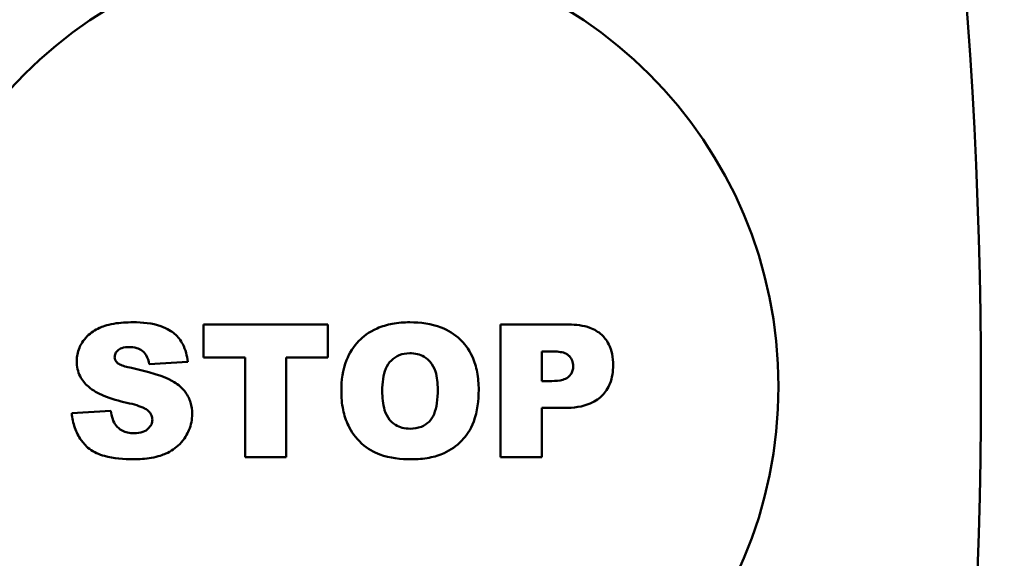
# Model space of a CAD drawing. Units: millimetres. Extents: x -200 to 8600, y -200 to 12080.
# Drawn here: x 4920 to 4953, y 8873 to 8891 of the extents above; entities that cross this region are included whole.
import ezdxf

# ---------------------------------------------------------------- set-up
doc = ezdxf.new("R2010")
doc.units = ezdxf.units.MM
doc.header["$LTSCALE"] = 20
doc.layers.add('Cote (ISO)', color=7, linetype='Continuous', lineweight=25)
doc.layers.add('Visible (ISO)', color=7, linetype='Continuous', lineweight=50)
doc.styles.add('Texte de libellé (ISO)', font='tahoma.ttf')
doc.dimstyles.new('Par défaut (ISO)', dxfattribs={"dimscale": 20, "dimtxt": 5.25, "dimasz": 2.5, "dimexe": 3.175, "dimexo": 0, "dimgap": 0.762, "dimtad": 1, "dimrnd": 1e-08, "dimtxsty": 'Texte de libellé (ISO)', "dimcen": 0.09, "dimdle": 10, "dimclrd": 256, "dimclre": 256, "dimclrt": 256, "dimazin": 2, "dimtfac": 0.667657, "dimtmove": 0, "dimatfit": 3, "dimfxl": 0, "dimtolj": 1, "dimtzin": 0, "dimlwd": -1, "dimlwe": -1, "dimarcsym": 0})

# ---------------------------------------------------------------- blocks, each defined once
blk = doc.blocks.new('*D26')
at = {"layer": 'Cote (ISO)'}
for p, q in [((5762.492, 8731.581), (5762.492, 10335.891)), ((5023.658, 8731.581), (5825.992, 8731.581)), ((5762.492, 7606.581), (5762.492, 8681.581)), ((4904.658, 7556.581), (5825.992, 7556.581))]:
    blk.add_line(p, q, dxfattribs=at)
for points in [[(5754.159, 8681.581), (5770.826, 8681.581), (5762.492, 8731.581)], [(5754.159, 7606.581), (5770.826, 7606.581), (5762.492, 7556.581)]]:
    blk.add_solid(points, dxfattribs=at)
at = {"layer": 'Defpoints', "color": 0}
for p in [(5023.658, 8731.581), (4904.658, 7556.581), (5762.492, 7556.581)]:
    blk.add_point(p, dxfattribs=at)
at = {"layer": 'Cote (ISO)', "insert": (5459.637, 9622.849), "char_height": 105, "attachment_point": 2, "rotation": 90, "style": 'Texte de libellé (ISO)'}
blk.add_mtext('\\A1;Integrated Controlbox\\PAxis = 1175', dxfattribs=at)

msp = doc.modelspace()

# ---------------------------------------------------------------- linework, layer by layer
at = {"layer": 'Visible (ISO)'}
for p, q in [((4926.259, 8880.531), (4926.259, 8879.418)), ((4930.49, 8880.531), (4926.259, 8880.531)), ((4930.49, 8879.418), (4930.49, 8880.531)), ((4936.355, 8880.531), (4936.355, 8876.031)), ((4938.668, 8880.531), (4936.355, 8880.531)), ((4926.259, 8879.418), (4927.68, 8879.418)), ((4927.68, 8879.418), (4927.68, 8876.031)), ((4929.07, 8876.031), (4929.07, 8879.418)), ((4929.07, 8879.418), (4930.49, 8879.418)), ((4937.754, 8878.612), (4937.754, 8879.617)), ((4937.754, 8879.617), (4938.148, 8879.617)), ((4924.418, 8879.189), (4925.731, 8879.266)), ((4938.091, 8878.612), (4937.754, 8878.612)), ((4923.115, 8877.603), (4921.789, 8877.521)), ((4937.754, 8876.031), (4937.754, 8877.699)), ((4937.754, 8877.699), (4938.516, 8877.699)), ((4927.68, 8876.031), (4929.07, 8876.031)), ((4936.355, 8876.031), (4937.754, 8876.031))]:
    msp.add_line(p, q, dxfattribs=at)
msp.add_circle((4930.794, 8878.431), 15, dxfattribs=at)
for centre, start, end in [((5082.119, 8878.431), 153.25734, 206.74266), ((4779.468, 8878.431), 333.25734, 26.74266)]:
    msp.add_arc(centre, 173.2, start, end, dxfattribs=at)
for points, knots in [([(4923.873, 8880.609), (4923.658, 8880.609), (4923.433, 8880.597), (4922.972, 8880.519), (4922.821, 8880.458), (4922.579, 8880.345), (4922.436, 8880.254), (4922.171, 8879.994), (4922.095, 8879.848), (4921.988, 8879.596), (4921.958, 8879.447), (4921.958, 8879.292)], [-0.143729, -0.143729, -0.143729, -0.143729, -0.1289378, -0.1289378, -0.1115311, -0.1115311, -0.0820527, -0.0820527, -0.0465031, -0.0465031, 0, 0, 0, 0]), ([(4925.731, 8879.266), (4925.705, 8879.473), (4925.653, 8879.678), (4925.488, 8879.998), (4925.397, 8880.118), (4925.193, 8880.295), (4925.048, 8880.397), (4924.52, 8880.578), (4924.184, 8880.609), (4923.873, 8880.609)], [-0.3914262, -0.3914262, -0.3914262, -0.3914262, -0.2619777, -0.2619777, -0.1670954, -0.1670954, -0.0934155, -0.0934155, 0, 0, 0, 0]), ([(4933.271, 8880.609), (4933.072, 8880.609), (4932.871, 8880.594), (4932.498, 8880.524), (4932.325, 8880.474), (4931.871, 8880.275), (4931.676, 8880.113), (4931.358, 8879.787), (4931.22, 8879.568), (4930.993, 8878.993), (4930.945, 8878.634), (4930.945, 8878.279)], [-0.3122196, -0.3122196, -0.3122196, -0.3122196, -0.2758276, -0.2758276, -0.2429695, -0.2429695, -0.1854003, -0.1854003, -0.10647, -0.10647, 0, 0, 0, 0]), ([(4935.61, 8878.314), (4935.61, 8878.516), (4935.594, 8878.719), (4935.522, 8879.096), (4935.47, 8879.27), (4935.265, 8879.722), (4935.103, 8879.907), (4934.795, 8880.204), (4934.579, 8880.337), (4934.001, 8880.562), (4933.632, 8880.609), (4933.271, 8880.609)], [-0.2987096, -0.2987096, -0.2987096, -0.2987096, -0.266041, -0.266041, -0.2366453, -0.2366453, -0.1858896, -0.1858896, -0.1084359, -0.1084359, 0, 0, 0, 0]), ([(4940.175, 8879.15), (4940.175, 8879.278), (4940.164, 8879.408), (4940.115, 8879.647), (4940.079, 8879.756), (4939.953, 8880.01), (4939.862, 8880.113), (4939.671, 8880.289), (4939.536, 8880.366), (4939.162, 8880.504), (4938.909, 8880.531), (4938.668, 8880.531)], [-0.1949315, -0.1949315, -0.1949315, -0.1949315, -0.1713237, -0.1713237, -0.1502062, -0.1502062, -0.1193989, -0.1193989, -0.0724108, -0.0724108, 0, 0, 0, 0]), ([(4923.245, 8879.414), (4923.245, 8879.438), (4923.247, 8879.461), (4923.257, 8879.507), (4923.264, 8879.529), (4923.293, 8879.59), (4923.32, 8879.624), (4923.382, 8879.681), (4923.424, 8879.711), (4923.566, 8879.76), (4923.652, 8879.769), (4923.734, 8879.769)], [-0.09251481, -0.09251481, -0.09251481, -0.09251481, -0.08014308, -0.08014308, -0.06821197, -0.06821197, -0.0450201, -0.0450201, -0.02447088, -0.02447088, 0, 0, 0, 0]), ([(4923.734, 8879.769), (4923.821, 8879.769), (4923.911, 8879.76), (4924.062, 8879.715), (4924.125, 8879.685), (4924.221, 8879.613), (4924.272, 8879.566), (4924.37, 8879.397), (4924.401, 8879.292), (4924.418, 8879.189)], [-0.1452841, -0.1452841, -0.1452841, -0.1452841, -0.0972025, -0.0972025, -0.0586493, -0.0586493, -0.0313564, -0.0313564, 0, 0, 0, 0]), ([(4923.348, 8879.223), (4923.329, 8879.239), (4923.31, 8879.258), (4923.281, 8879.295), (4923.269, 8879.315), (4923.25, 8879.36), (4923.245, 8879.387), (4923.245, 8879.414)], [-0.02255695, -0.02255695, -0.02255695, -0.02255695, -0.01490766, -0.01490766, -0.00814767, -0.00814767, 0, 0, 0, 0]), ([(4932.335, 8878.27), (4932.335, 8878.558), (4932.369, 8878.825), (4932.5, 8879.138), (4932.558, 8879.23), (4932.722, 8879.391), (4932.809, 8879.45), (4933.022, 8879.537), (4933.143, 8879.557), (4933.267, 8879.557)], [-0.1806814, -0.1806814, -0.1806814, -0.1806814, -0.1058654, -0.1058654, -0.0690543, -0.0690543, -0.037047, -0.037047, 0, 0, 0, 0]), ([(4933.267, 8879.557), (4933.355, 8879.557), (4933.444, 8879.548), (4933.609, 8879.507), (4933.684, 8879.478), (4933.861, 8879.375), (4933.929, 8879.303), (4934.046, 8879.167), (4934.101, 8879.056), (4934.201, 8878.748), (4934.22, 8878.531), (4934.22, 8878.331)], [-0.1367493, -0.1367493, -0.1367493, -0.1367493, -0.1247238, -0.1247238, -0.1136432, -0.1136432, -0.0968977, -0.0968977, -0.0601233, -0.0601233, 0, 0, 0, 0]), ([(4938.148, 8879.617), (4938.228, 8879.617), (4938.313, 8879.613), (4938.454, 8879.588), (4938.518, 8879.571), (4938.612, 8879.525), (4938.647, 8879.502), (4938.692, 8879.456), (4938.744, 8879.403), (4938.807, 8879.25), (4938.819, 8879.181), (4938.819, 8879.111)], [-0.2749515, -0.2749515, -0.2749515, -0.2749515, -0.1766434, -0.1766434, -0.1000691, -0.1000691, -0.0496102, -0.0496102, -0.0211856, -0.0211856, 0, 0, 0, 0]), ([(4921.958, 8879.292), (4921.958, 8879.201), (4921.967, 8879.11), (4922.006, 8878.936), (4922.034, 8878.854), (4922.141, 8878.639), (4922.237, 8878.522), (4922.352, 8878.422)], [-0.09943533, -0.09943533, -0.09943533, -0.09943533, -0.07197835, -0.07197835, -0.04584292, -0.04584292, 0, 0, 0, 0]), ([(4923.816, 8879.059), (4923.654, 8879.091), (4923.513, 8879.13), (4923.397, 8879.188), (4923.37, 8879.204), (4923.348, 8879.223)], [-0.03927282, -0.03927282, -0.03927282, -0.03927282, -0.00854169, -0.00854169, 0, 0, 0, 0]), ([(4938.819, 8879.111), (4938.819, 8879.062), (4938.813, 8879.014), (4938.785, 8878.922), (4938.765, 8878.881), (4938.7, 8878.789), (4938.659, 8878.755), (4938.594, 8878.702), (4938.529, 8878.675), (4938.353, 8878.623), (4938.222, 8878.612), (4938.091, 8878.612)], [-0.07510282, -0.07510282, -0.07510282, -0.07510282, -0.07110034, -0.07110034, -0.06725503, -0.06725503, -0.0618186, -0.0618186, -0.03911626, -0.03911626, 0, 0, 0, 0]), ([(4938.516, 8877.699), (4938.83, 8877.699), (4939.137, 8877.739), (4939.595, 8877.931), (4939.72, 8878.034), (4939.918, 8878.236), (4940.005, 8878.371), (4940.145, 8878.722), (4940.175, 8878.936), (4940.175, 8879.15)], [-0.195993, -0.195993, -0.195993, -0.195993, -0.1487201, -0.1487201, -0.113195, -0.113195, -0.0640155, -0.0640155, 0, 0, 0, 0]), ([(4925.878, 8877.495), (4925.878, 8877.629), (4925.86, 8877.76), (4925.787, 8877.997), (4925.732, 8878.12), (4925.546, 8878.375), (4925.412, 8878.488), (4925.073, 8878.697), (4924.732, 8878.859), (4923.816, 8879.059)], [-0.8852114, -0.8852114, -0.8852114, -0.8852114, -0.6763546, -0.6763546, -0.4982195, -0.4982195, -0.2812939, -0.2812939, 0, 0, 0, 0]), ([(4922.352, 8878.422), (4922.502, 8878.291), (4922.691, 8878.191), (4923.122, 8878.011), (4923.399, 8877.934), (4923.66, 8877.876)], [-0.1395933, -0.1395933, -0.1395933, -0.1395933, -0.0803022, -0.0803022, 0, 0, 0, 0]), ([(4930.945, 8878.279), (4930.945, 8878.064), (4930.962, 8877.848), (4931.043, 8877.451), (4931.1, 8877.268), (4931.281, 8876.898), (4931.43, 8876.678), (4931.836, 8876.302), (4932.053, 8876.19), (4932.587, 8875.994), (4932.964, 8875.953), (4933.323, 8875.953)], [-0.3411632, -0.3411632, -0.3411632, -0.3411632, -0.2827342, -0.2827342, -0.2307986, -0.2307986, -0.1704603, -0.1704603, -0.1077386, -0.1077386, 0, 0, 0, 0]), ([(4933.28, 8876.993), (4933.189, 8876.993), (4933.099, 8877.002), (4932.931, 8877.046), (4932.855, 8877.078), (4932.682, 8877.185), (4932.618, 8877.256), (4932.506, 8877.391), (4932.452, 8877.506), (4932.354, 8877.828), (4932.335, 8878.059), (4932.335, 8878.27)], [-0.1374826, -0.1374826, -0.1374826, -0.1374826, -0.1261078, -0.1261078, -0.1155898, -0.1155898, -0.1005082, -0.1005082, -0.0632926, -0.0632926, 0, 0, 0, 0]), ([(4934.22, 8878.331), (4934.22, 8877.996), (4934.183, 8877.705), (4934.05, 8877.386), (4933.997, 8877.304), (4933.847, 8877.156), (4933.761, 8877.1), (4933.542, 8877.012), (4933.411, 8876.993), (4933.28, 8876.993)], [-0.1679549, -0.1679549, -0.1679549, -0.1679549, -0.102352, -0.102352, -0.0708447, -0.0708447, -0.0393926, -0.0393926, 0, 0, 0, 0]), ([(4933.323, 8875.953), (4933.526, 8875.953), (4933.731, 8875.969), (4934.107, 8876.041), (4934.279, 8876.092), (4934.649, 8876.263), (4934.86, 8876.404), (4935.184, 8876.748), (4935.332, 8876.952), (4935.568, 8877.573), (4935.61, 8877.953), (4935.61, 8878.314)], [-0.5123837, -0.5123837, -0.5123837, -0.5123837, -0.4081069, -0.4081069, -0.3156409, -0.3156409, -0.19902, -0.19902, -0.1083085, -0.1083085, 0, 0, 0, 0]), ([(4923.66, 8877.876), (4923.904, 8877.821), (4924.114, 8877.759), (4924.297, 8877.667), (4924.339, 8877.641), (4924.371, 8877.612)], [-0.05430908, -0.05430908, -0.05430908, -0.05430908, -0.0129727, -0.0129727, 0, 0, 0, 0]), ([(4921.789, 8877.521), (4921.803, 8877.352), (4921.836, 8877.186), (4921.945, 8876.874), (4922.017, 8876.733), (4922.159, 8876.537), (4922.251, 8876.414), (4922.538, 8876.194), (4922.719, 8876.117), (4923.209, 8875.979), (4923.561, 8875.953), (4923.881, 8875.953)], [-0.4122722, -0.4122722, -0.4122722, -0.4122722, -0.3052575, -0.3052575, -0.2041286, -0.2041286, -0.152478, -0.152478, -0.0960391, -0.0960391, 0, 0, 0, 0]), ([(4923.288, 8877.11), (4923.24, 8877.172), (4923.205, 8877.244), (4923.148, 8877.409), (4923.127, 8877.508), (4923.115, 8877.603)], [-0.05237326, -0.05237326, -0.05237326, -0.05237326, -0.02898282, -0.02898282, 0, 0, 0, 0]), ([(4923.881, 8875.953), (4924.084, 8875.953), (4924.291, 8875.967), (4924.73, 8876.044), (4924.888, 8876.106), (4925.159, 8876.227), (4925.319, 8876.333), (4925.62, 8876.637), (4925.716, 8876.815), (4925.842, 8877.118), (4925.878, 8877.303), (4925.878, 8877.495)], [-0.1648406, -0.1648406, -0.1648406, -0.1648406, -0.1500336, -0.1500336, -0.1322325, -0.1322325, -0.0984731, -0.0984731, -0.0575505, -0.0575505, 0, 0, 0, 0]), ([(4924.371, 8877.612), (4924.399, 8877.587), (4924.425, 8877.56), (4924.468, 8877.502), (4924.485, 8877.473), (4924.517, 8877.396), (4924.527, 8877.349), (4924.527, 8877.3)], [-0.03620172, -0.03620172, -0.03620172, -0.03620172, -0.02492228, -0.02492228, -0.01467138, -0.01467138, 0, 0, 0, 0]), ([(4923.907, 8876.837), (4923.833, 8876.837), (4923.758, 8876.844), (4923.619, 8876.876), (4923.555, 8876.899), (4923.414, 8876.977), (4923.346, 8877.037), (4923.288, 8877.11)], [-0.07064776, -0.07064776, -0.07064776, -0.07064776, -0.04827238, -0.04827238, -0.0278536, -0.0278536, 0, 0, 0, 0]), ([(4924.527, 8877.3), (4924.527, 8877.272), (4924.524, 8877.245), (4924.512, 8877.191), (4924.503, 8877.165), (4924.467, 8877.086), (4924.43, 8877.039), (4924.344, 8876.957), (4924.288, 8876.916), (4924.113, 8876.849), (4924.008, 8876.837), (4923.907, 8876.837)], [-0.1062511, -0.1062511, -0.1062511, -0.1062511, -0.09419, -0.09419, -0.0822107, -0.0822107, -0.0562867, -0.0562867, -0.0303119, -0.0303119, 0, 0, 0, 0])]:
    msp.add_open_spline(points, degree=3, knots=knots, dxfattribs=at)

# ---------------------------------------------------------------- dimensions: what is measured, and where the dimension line sits
at = {"layer": 'Cote (ISO)'}
dim = msp.add_linear_dim(base=(5762.492, 7556.581), p1=(5023.658, 8731.581), p2=(4904.658, 7556.581), angle=90, text='Integrated Controlbox\\PAxis = <>', dimstyle='Par défaut (ISO)', override={"dimdec": 2, "dimtp": 0, "dimtm": 0, "dimtdec": 2, "dimtofl": 0, "dimatfit": 2, "dimtvp": -0.25}, dxfattribs=at)
dim.commit()
dim.dimension.update_dxf_attribs({"geometry": '*D26', "text_midpoint": (5762.492, 9622.849), "dimtype": 160})

doc.saveas('drawing.dxf')
